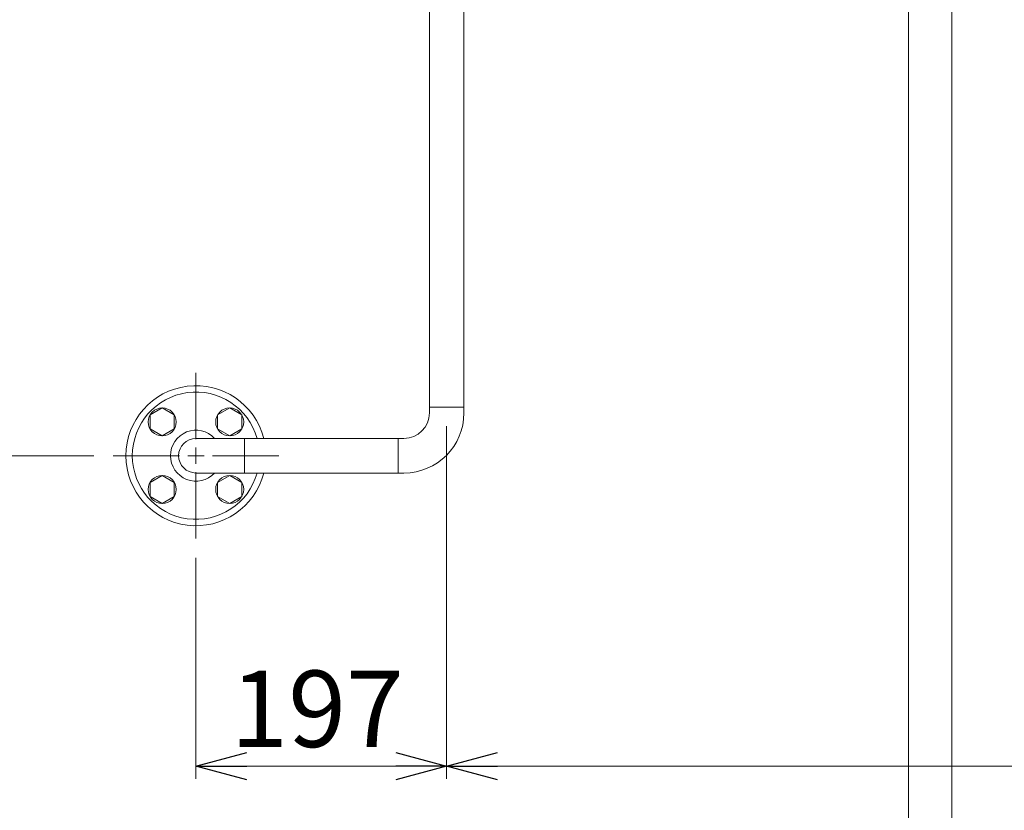
# Model space of a CAD drawing. Units: millimetres. Extents: x 3556 to 17756, y 2950 to 8651.
# Drawn here: x 13563 to 14337, y 6394 to 7015 of the extents above; entities that cross this region are included whole.
import ezdxf

# ---------------------------------------------------------------- set-up
doc = ezdxf.new("R2010")
doc.units = ezdxf.units.MM
doc.linetypes.add('実線', pattern=[0])
doc.layers.add('CSLAYER17', color=7, linetype='Continuous')
doc.layers.add('ガス配管', color=2, linetype='Continuous', lineweight=30)
doc.styles.get("Standard").update_dxf_attribs({"font": 'simplex.shx', "bigfont": 'bigfont.shx'})

msp = doc.modelspace()

# ---------------------------------------------------------------- linework, layer by layer
at = {"color": 6, "lineweight": 9}
for p, q in [((13884.86, 7033.05), (13884.86, 6705.65)), ((13912.06, 7033.05), (13912.06, 6705.65)), ((13701.46, 6737.17), (13701.46, 6685.05)), ((13665.44, 6704.05), (13674.94, 6709.54)), ((13674.94, 6709.54), (13684.44, 6704.05)), ((13718.48, 6704.05), (13727.98, 6709.54)), ((13727.98, 6709.54), (13737.48, 6704.05)), ((13665.44, 6693.08), (13665.44, 6704.05)), ((13684.44, 6704.05), (13684.44, 6693.08)), ((13718.48, 6693.08), (13718.48, 6704.05)), ((13737.48, 6704.05), (13737.48, 6693.08)), ((13674.94, 6687.6), (13665.44, 6693.08)), ((13684.44, 6693.08), (13674.94, 6687.6)), ((13727.98, 6687.6), (13718.48, 6693.08)), ((13737.48, 6693.08), (13727.98, 6687.6)), ((13864.86, 6685.65), (13701.46, 6685.65)), ((13739.56, 6658.53), (13739.56, 6685.65)), ((13860.36, 6685.65), (13860.36, 6658.45)), ((13688.46, 6672.05), (13636.34, 6672.05)), ((13766.58, 6672.05), (13714.46, 6672.05)), ((13665.44, 6651.02), (13674.94, 6656.51)), ((13674.94, 6656.51), (13684.44, 6651.02)), ((13701.46, 6659.05), (13701.46, 6606.93)), ((13864.86, 6658.45), (13701.46, 6658.45)), ((13718.48, 6651.02), (13727.98, 6656.51)), ((13727.98, 6656.51), (13737.48, 6651.02)), ((13665.44, 6640.05), (13665.44, 6651.02)), ((13684.44, 6651.02), (13684.44, 6640.05)), ((13718.48, 6640.05), (13718.48, 6651.02)), ((13737.48, 6651.02), (13737.48, 6640.05)), ((13674.94, 6634.57), (13665.44, 6640.05)), ((13684.44, 6640.05), (13674.94, 6634.57)), ((13727.98, 6634.57), (13718.48, 6640.05)), ((13737.48, 6640.05), (13727.98, 6634.57))]:
    msp.add_line(p, q, dxfattribs=at)
at = {"linetype": '実線', "lineweight": 9, "ltscale": 0.001}
for p, q in [((13898.46, 6695.15), (13898.46, 6418.25)), ((13898.46, 6695.15), (13898.46, 6418.25)), ((13621.34, 6672.05), (13509.29, 6672.05)), ((13701.46, 6591.93), (13701.46, 6418.25))]:
    msp.add_line(p, q, dxfattribs=at)
at = {"color": 6, "linetype": 'Continuous', "lineweight": 9}
for p, q in [((13701.46, 6678.55), (13701.46, 6665.55)), ((13707.96, 6672.05), (13694.96, 6672.05))]:
    msp.add_line(p, q, dxfattribs=at)
at = {"color": 0, "linetype": 'ByBlock', "lineweight": -2}
for p, q in [((13701.46, 6428.25), (13741.46, 6438.97)), ((13858.46, 6438.97), (13898.46, 6428.25)), ((13898.46, 6428.25), (13938.46, 6438.97)), ((13741.46, 6417.53), (13701.46, 6428.25)), ((13701.46, 6428.25), (13741.46, 6428.25)), ((13898.46, 6428.25), (13858.46, 6417.53)), ((13898.46, 6428.25), (13858.46, 6428.25)), ((13938.46, 6417.53), (13898.46, 6428.25)), ((13898.46, 6428.25), (13938.46, 6428.25))]:
    msp.add_line(p, q, dxfattribs=at)
at = {"color": 7, "linetype": '実線', "lineweight": 9, "ltscale": 0.001}
for p, q in [((13741.46, 6428.25), (13858.46, 6428.25)), ((13938.46, 6428.25), (15058.46, 6428.25))]:
    msp.add_line(p, q, dxfattribs=at)
at = {"color": 6, "lineweight": 9}
for centre in [(13674.94, 6698.57), (13727.98, 6698.57), (13674.94, 6645.54), (13727.98, 6645.54)]:
    msp.add_circle(centre, 11, dxfattribs=at)
for centre, radius, start, end in [((13701.46, 6672.05), 55, 14.31618, 345.68381), ((13701.46, 6672.05), 50, 15.78331, 344.21668), ((13864.86, 6705.65), 20, 269.99997, 359.99997), ((13864.86, 6705.65), 47.2, 269.99997, 359.99997), ((13701.46, 6672.05), 20, 42.84364, 317.15635), ((13701.46, 6672.05), 13.6, 90, 270)]:
    msp.add_arc(centre, radius, start, end, dxfattribs=at)
at = {"layer": 'CSLAYER17', "color": 3, "linetype": 'Continuous', "lineweight": 9}
for p, q in [((14261.46, 6230.05), (14261.46, 7247.55)), ((14295.46, 6230.05), (14295.46, 7247.55))]:
    msp.add_line(p, q, dxfattribs=at)
at = {"layer": 'ガス配管', "color": 6, "linetype": '実線', "lineweight": 9}
msp.add_line((13912.06, 6710.15), (13884.86, 6710.15), dxfattribs=at)

# ---------------------------------------------------------------- texts
at = {"lineweight": 25}
msp.add_text('197', height=60, dxfattribs=at).set_placement((13728.53, 6443.25))

doc.saveas('drawing.dxf')
